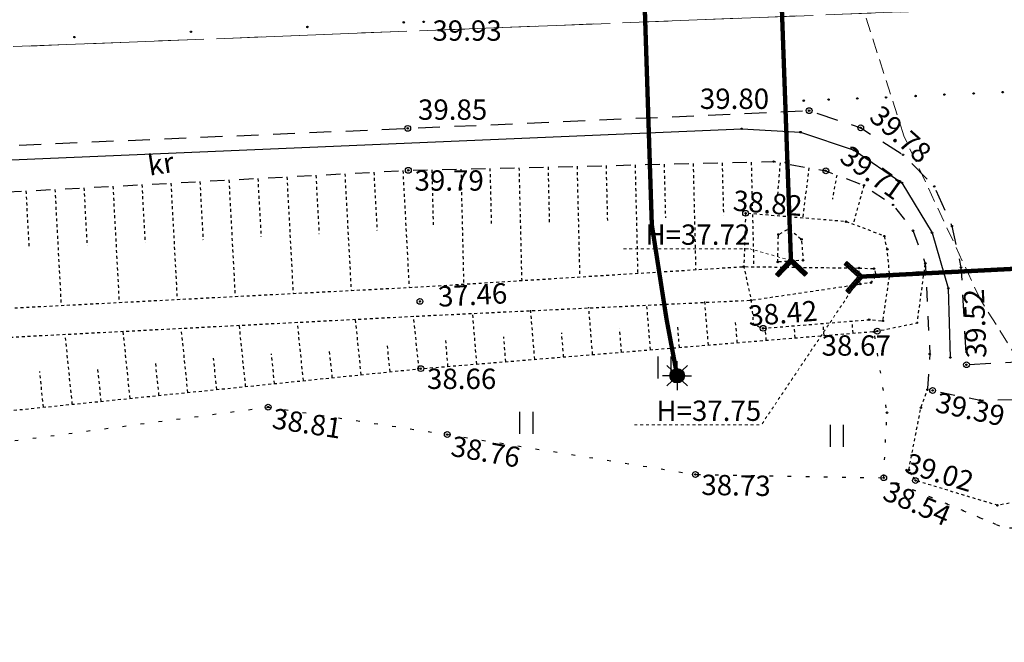
# Model space of a CAD drawing. Units: metres. Extents: x 543235 to 563717, y 6566032 to 6588992.
# Drawn here: x 549927 to 549961, y 6586012 to 6586033 of the extents above; entities that cross this region are included whole.
import ezdxf
from ezdxf.enums import TextEntityAlignment as Align

# ---------------------------------------------------------------- set-up
doc = ezdxf.new("R2010")
doc.units = ezdxf.units.M
doc.header["$MEASUREMENT"] = 0
for name, pattern in [('ASFBET', [2.5, 1.5, -1]), ('DASHED', [0.75, 0.5, -0.25]), ('KATASTRIPIIR', [7, 4, -1, 1, -1]), ('KOLVIK', [1.25, 0.25, -1]), ('KRAAVIPERV', [0.02001, 0.01, -1e-05, 0.01]), ('KRUUSKILL', [2, 1, -1]), ('NOLVAALL', [1.2, 0.2, -1]), ('NOLVAKRIIPS', [0.02001, 0.01, -1e-05, 0.01]), ('NOLVAPEAL', [0.02001, 0.01, -1e-05, 0.01]), ('RAJATISP', [0.02001, 0.01, -1e-05, 0.01]), ('TRUUP', [3.5, 2.5, -1]), ('VEEPIIR', [0.02001, 0.01, -1e-05, 0.01]), ('VIITJOON', [0.02001, 0.01, -1e-05, 0.01])]:
    doc.linetypes.add(name, pattern=pattern)
doc.layers.get('0').update_dxf_attribs({"color": 250})
for name, color, linetype in [('HALJASTUS', 252, 'Continuous'), ('KORGUS-EH2000', 7, 'Continuous'), ('LIIKLUS', 253, 'Continuous'), ('MOOTMPUNKT', 7, 'Continuous'), ('PIIR', 253, 'Continuous'), ('RELJEEF', 7, 'Continuous'), ('SITRASS', 102, 'Continuous'), ('TEE', 7, 'Continuous'), ('TRUUP', 6, 'Continuous'), ('VEEKOGU', 5, 'Continuous')]:
    doc.layers.add(name, color=color, linetype=linetype)
doc.layers.add('Mälestise kaitsevöönd', color=170, linetype='DASHED', lineweight=13)
doc.styles.add('ITALIC', font='italic.shx')
doc.styles.add('romanc', font='romanc.shx')
doc.styles.add('romans', font='romans.shx')
doc.linetypes.add('-S-', pattern='A,10,-1.5,["S",romans,S=1.4,R=0,X=-0.7,Y=-0.7],-1.5,10,-3', length=26)
doc.linetypes.add('KAITSETORU', pattern='A,0,[153,mkm,S=0.075,R=0,X=0,Y=0],-0.15,[153,mkm,S=0.075,R=0,X=0,Y=0],-0.15,[153,mkm,S=0.075,R=0,X=0,Y=0],-0.15,[152,mkm,S=0.075,R=0,X=0,Y=0],-1.2,[153,mkm,S=0.075,R=0,X=0,Y=0],-0.15,[153,mkm,S=0.075,R=0,X=0,Y=0],-0.15,[153,mkm,S=0.075,R=0,X=0,Y=0],-0.15,[152,mkm,S=0.075,R=0,X=0,Y=0],-0.15', length=2.25)
doc.linetypes.add('RA_AED', pattern='A,2.5,[132,mkm,S=0.3,R=0,X=0,Y=0],2.5', length=5)

# ---------------------------------------------------------------- blocks, each defined once
blk = doc.blocks.new('TORVAL')
at = {"color": 0, "linetype": 'Continuous', "lineweight": 0}
for p, q in [((-1.101, 0.899), (-0.899, 1.101)), ((-0.201, 0), (-1.101, 0.899)), ((-1.093, 0.891), (-0.79, 0.991)), ((-1.053, 0.852), (-0.75, 0.952)), ((-1.038, 0.962), (-0.83, 1.031)), ((-1.014, 0.812), (-0.711, 0.912)), ((0, 0), (-1, 1)), ((-0.974, 0.773), (-0.671, 0.873)), ((-0.959, 1.041), (-0.869, 1.071)), ((-0.934, 0.733), (-0.632, 0.833)), ((0.201, 0), (-0.899, 1.101)), ((-0.895, 0.694), (-0.592, 0.793)), ((-0.855, 0.654), (-0.552, 0.754)), ((-0.816, 0.614), (-0.513, 0.714)), ((-1, -1), (0, 0)), ((-0.899, -1.101), (0.201, 0)), ((-0.776, 0.575), (-0.473, 0.675)), ((-0.736, 0.535), (-0.434, 0.635)), ((-0.697, 0.496), (-0.394, 0.595)), ((-0.657, 0.456), (-0.355, 0.556)), ((-0.618, 0.416), (-0.315, 0.516)), ((-0.578, 0.377), (-0.275, 0.477)), ((-0.539, 0.337), (-0.236, 0.437)), ((-0.499, 0.298), (-0.196, 0.397)), ((-0.459, 0.258), (-0.157, 0.358)), ((-0.42, 0.218), (-0.117, 0.318)), ((-0.396, -0.195), (0.2, 0.002)), ((-0.38, 0.179), (-0.077, 0.279)), ((-0.341, 0.139), (-0.038, 0.239)), ((-0.318, -0.116), (0.16, 0.041)), ((-0.301, 0.1), (0.002, 0.2)), ((-0.261, 0.06), (0.041, 0.16)), ((-0.239, -0.038), (0.121, 0.081)), ((-0.222, 0.02), (0.081, 0.12)), ((-1.101, -0.899), (-0.201, 0)), ((-1.025, -0.824), (-0.424, -0.625)), ((-0.946, -0.745), (-0.345, -0.547)), ((-0.868, -0.666), (-0.267, -0.468)), ((-0.789, -0.588), (-0.188, -0.39)), ((-0.711, -0.509), (-0.11, -0.311)), ((-0.632, -0.431), (-0.031, -0.233)), ((-0.554, -0.352), (0.047, -0.154)), ((-0.475, -0.274), (0.126, -0.075)), ((-1.101, -0.899), (-0.899, -1.101)), ((-1.099, -0.901), (-0.503, -0.704)), ((-1.06, -0.94), (-0.581, -0.783)), ((-1.02, -0.98), (-0.66, -0.861)), ((-0.98, -1.02), (-0.738, -0.94)), ((-0.941, -1.059), (-0.817, -1.018))]:
    blk.add_line(p, q, dxfattribs=at)
blk = doc.blocks.new('HEIN')
at = {"color": 0, "linetype": 'Continuous'}
for p, q in [((-0.455, 0.761), (-0.455, -0.761)), ((0.455, 0.761), (0.455, -0.761))]:
    blk.add_line(p, q, dxfattribs=at)
blk = doc.blocks.new('MAPALL')
at = {"color": 0, "linetype": 'Continuous'}
for p, q in [((-0.354, 0.354), (-0.707, 0.707)), ((0, 0.5), (0, 1)), ((0.354, 0.354), (0.707, 0.707)), ((-0.5, 0), (-1, 0)), ((0.5, 0), (1, 0)), ((-0.354, -0.354), (-0.707, -0.707)), ((0, -0.5), (0, -1)), ((0.354, -0.354), (0.707, -0.707))]:
    blk.add_line(p, q, dxfattribs=at)
for radius in [0.5, 0.45, 0.4, 0.35, 0.3, 0.25, 0.2, 0.15, 0.1, 0.05]:
    blk.add_circle((0, 0), radius, dxfattribs=at)

msp = doc.modelspace()

# ---------------------------------------------------------------- linework, layer by layer
at = {"layer": 'HALJASTUS', "color": 9, "linetype": 'KOLVIK', "ltscale": 0.5, "true_color": 0xc7c8ca, "flags": 128}
msp.add_lwpolyline([(549916.102, 6585961.996), (549916.074, 6585962.345), (549915.817, 6585966.115), (549914.843, 6585971.896), (549906.916, 6585985.408), (549898.812, 6585994.54), (549894.703, 6585995.044), (549885.506, 6586005.224), (549883.819, 6586008.222), (549884.799, 6586011.484), (549895.759, 6586012.525), (549900.74, 6586014.281), (549913.838, 6586016.216), (549914.714, 6586017.712), (549921.889, 6586018.272), (549935.79, 6586020.11), (549941.959, 6586019.166), (549950.502, 6586017.792), (549956.987, 6586017.68), (549961.204, 6586015.931), (549965.503, 6586016.277), (549968.282, 6586016.751), (549969.572, 6586018.855), (549969.275, 6586021.339), (549969.809, 6586023.21), (549972.19, 6586028.625), (549975.613, 6586030.623)], dxfattribs=at)
at = {"layer": 'KORGUS-EH2000', "color": 9, "linetype": 'Continuous', "true_color": 0xc7c8ca}
for centre in [(549954.421, 6586030.311), (549940.597, 6586029.701), (549956.196, 6586029.722), (549940.617, 6586028.258), (549954.994, 6586028.241), (549952.232, 6586026.779), (549952.836, 6586022.822), (549959.838, 6586021.568), (549958.672, 6586020.684), (549935.79, 6586020.11), (549941.959, 6586019.166), (549950.502, 6586017.792), (549956.987, 6586017.68), (549958.083, 6586017.582)]:
    msp.add_circle(centre, 0.1, dxfattribs=at)
at = {"layer": 'KORGUS-EH2000', "color": 9, "linetype": 'Continuous', "ltscale": 0.5, "true_color": 0xc7c8ca}
for centre in [(549941.018, 6586023.747), (549956.767, 6586022.724), (549941.046, 6586021.434)]:
    msp.add_circle(centre, 0.1, dxfattribs=at)
at = {"layer": 'LIIKLUS', "color": 9, "linetype": 'RA_AED', "ltscale": 0.5, "true_color": 0xc7c8ca, "flags": 128}
msp.add_lwpolyline([(549851.669, 6586013.689), (549850.678, 6586015.857), (549850.331, 6586017.859), (549850.447, 6586019.837), (549851.145, 6586021.739), (549852.296, 6586023.393), (549853.898, 6586024.616), (549855.727, 6586025.408), (549857.682, 6586025.68), (549952.1, 6586029.687), (549954.122, 6586029.571), (549955.969, 6586028.951), (549957.616, 6586027.827), (549958.652, 6586026.109), (549959.211, 6586024.198), (549959.282, 6586021.816)], dxfattribs=at)
at = {"layer": 'MOOTMPUNKT', "color": 9, "linetype": 'Continuous', "true_color": 0xc7c8ca}
for centre in [(549940.459, 6586033.35), (549941.145, 6586033.367), (549933.13, 6586033.024), (549937.144, 6586033.191), (549929.119, 6586032.843), (549959.08, 6586030.866), (549960.084, 6586030.902), (549961.085, 6586030.947), (549954.235, 6586030.656), (549955.087, 6586030.692), (549956.078, 6586030.73), (549957.071, 6586030.765), (549958.086, 6586030.815), (549954.421, 6586030.311), (549940.597, 6586029.701), (549952.1, 6586029.687), (549954.122, 6586029.571), (549956.196, 6586029.722), (549955.969, 6586028.951), (549953.193, 6586028.559), (549957.651, 6586028.792), (549940.617, 6586028.258), (549954.994, 6586028.241), (549957.616, 6586027.827), (549956.304, 6586027.74), (549958.728, 6586027.705), (549957.311, 6586027.068), (549952.232, 6586026.779), (549955.694, 6586026.492), (549953.726, 6586026.252), (549957.995, 6586026.18), (549959.336, 6586026.339), (549953.361, 6586026.05), (549954.157, 6586025.885), (549957.01, 6586025.996), (549958.652, 6586026.109), (549957.111, 6586025.539), (549953.339, 6586025.103), (549954.208, 6586025.159), (549952.17, 6586024.944), (549956.133, 6586024.896), (549956.658, 6586024.875), (549958.421, 6586025.056), (549959.649, 6586024.916), (549956.725, 6586024.647), (549957.191, 6586024.645), (549956.181, 6586024.344), (549956.549, 6586024.392), (549959.211, 6586024.198), (549952.42, 6586023.789), (549956.487, 6586023.119), (549956.961, 6586023.078), (549952.5, 6586022.954), (549952.836, 6586022.822), (549956.655, 6586022.697), (549958.575, 6586021.937), (549959.282, 6586021.816), (549959.838, 6586021.568), (549958.492, 6586020.71), (549958.672, 6586020.684), (549960.306, 6586020.347), (549935.79, 6586020.11), (549958.267, 6586020.088), (549957.101, 6586019.919), (549941.959, 6586019.166), (549950.502, 6586017.792), (549956.987, 6586017.68), (549957.853, 6586017.946), (549958.083, 6586017.582), (549960.903, 6586016.731)]:
    msp.add_circle(centre, 0.025, dxfattribs=at)
at = {"layer": 'MOOTMPUNKT', "color": 9, "linetype": 'Continuous', "lineweight": 0, "true_color": 0xc7c8ca}
for centre in [(549953.608, 6586028.524, 0.08), (549958.199, 6586024.722, 0.08), (549941.018, 6586023.747, 0.08), (549956.767, 6586022.724, 0.08), (549958.142, 6586023.012, 0.08), (549941.046, 6586021.434, 0.08)]:
    msp.add_circle(centre, 0.025, dxfattribs=at)
at = {"layer": 'Mälestise kaitsevöönd'}
msp.add_lwpolyline([(550113.1, 6585997.79), (550054.6, 6586000.34), (550007.36, 6585997.84), (550006.86, 6585997.83), (550000.62, 6585997.89), (549994.43, 6585998.72), (549988.4, 6586000.32), (549982.61, 6586002.66), (549977.16, 6586005.7), (549972.14, 6586009.4), (549967.61, 6586013.69), (549963.65, 6586018.51), (549960.33, 6586023.79), (549957.68, 6586029.45), (549955.77, 6586035.39), (549954.61, 6586041.52), (549954.22, 6586047.75), (549954.22, 6586121.89)], dxfattribs=at)
at = {"layer": 'PIIR', "color": 240, "linetype": 'KATASTRIPIIR', "lineweight": 0, "flags": 128}
msp.add_lwpolyline([(549862.07, 6586040.89), (549861.7, 6586048.89), (549946.74, 6586052.92), (549979.72, 6586054.48), (549992.76, 6586055.11), (549993.09, 6586047.11), (550096.28, 6586052.01), (550096.41, 6586051.35), (550097.04, 6586039.16), (549864.07, 6586030.05), (549862.07, 6586040.89)], dxfattribs=at)
at = {"layer": 'PIIR', "color": 166, "linetype": 'KATASTRIPIIR', "lineweight": 0, "flags": 128}
msp.add_lwpolyline([(549864.06, 6586030.05), (550097.06, 6586039.17), (550160, 6586032.16), (550169.97, 6585859.9), (550138.5, 6585676.55), (550136.6, 6585665.22), (550010.52, 6585833.03), (549867.97, 6586020.07), (549864.06, 6586030.05)], dxfattribs=at)
at = {"layer": 'RELJEEF', "color": 9, "linetype": 'NOLVAALL', "ltscale": 0.5, "true_color": 0xc7c8ca, "flags": 128}
msp.add_lwpolyline([(549968.018, 6586023.522), (549969.275, 6586021.339), (549969.572, 6586018.855), (549968.282, 6586016.751), (549965.503, 6586016.277), (549961.204, 6586015.931), (549956.987, 6586017.68), (549957.101, 6586019.919), (549956.655, 6586022.697)], dxfattribs=at)
at = {"layer": 'RELJEEF', "color": 9, "linetype": 'NOLVAPEAL', "ltscale": 0.5, "true_color": 0xc7c8ca, "flags": 128}
msp.add_lwpolyline([(549966.208, 6586020.969), (549966.244, 6586018.39), (549963.726, 6586017.249), (549960.903, 6586016.731), (549958.083, 6586017.582), (549957.853, 6586017.946), (549958.267, 6586020.088), (549958.492, 6586020.71)], dxfattribs=at)
at = {"layer": 'SITRASS', "linetype": '-S-', "ltscale": 0.5, "const_width": 0.15, "flags": 128}
msp.add_lwpolyline([(549941.76, 6586050.073), (549942.036, 6586050.083), (549943.403, 6586050.027), (549945.649, 6586050.185), (549946.767, 6586050.239), (549947.234, 6586050.185), (549947.512, 6586049.996), (549947.672, 6586049.782), (549947.865, 6586048.033), (549948.01, 6586045.729), (549948.105, 6586044.21), (549948.157, 6586042.174), (549948.347, 6586039.514), (549948.765, 6586033.674), (549949.002, 6586026.384), (549949.509, 6586023.135), (549949.874, 6586021.191)], dxfattribs=at)
at = {"layer": 'SITRASS', "linetype": 'KAITSETORU', "ltscale": 0.5, "flags": 128}
msp.add_lwpolyline([(549947.865, 6586048.033), (549948.01, 6586045.729), (549948.105, 6586044.21), (549948.157, 6586042.174), (549948.347, 6586039.514), (549948.765, 6586033.674), (549949.002, 6586026.384), (549949.509, 6586023.135)], dxfattribs=at)
at = {"layer": 'TEE', "color": 9, "linetype": 'ASFBET', "ltscale": 0.5, "true_color": 0xc7c8ca, "flags": 128}
msp.add_lwpolyline([(548090.432, 6585966.865), (548089.637, 6585963.201), (548088.978, 6585959.67), (548096.184, 6585958.046), (548101.531, 6585957.114), (548106.649, 6585956.309), (548111.144, 6585955.682), (548116.012, 6585955.122), (548120.833, 6585954.662), (548124.848, 6585954.385), (548129.563, 6585954.15), (548134.155, 6585954.084), (548138.952, 6585954.075), (548145.896, 6585954.288), (548165.707, 6585955.175), (548185.91, 6585956.137), (548205.729, 6585957.095), (548226.279, 6585958.194), (548245.954, 6585959.147), (548257.132, 6585959.71), (548265.603, 6585960.09), (548285.933, 6585961.133), (548306.199, 6585962.105), (548325.954, 6585963.197), (548346.038, 6585964.095), (548365.371, 6585965.036), (548385.852, 6585966.047), (548406.442, 6585967.029), (548425.586, 6585968.006), (548445.781, 6585968.991), (548458.251, 6585969.557), (548465.522, 6585969.83), (548475.746, 6585970.089), (548486.411, 6585970.262), (548504.794, 6585970.586), (548513.963, 6585970.734), (548524.661, 6585970.953), (548544.694, 6585971.328), (548564.597, 6585971.718), (548585.444, 6585972.057), (548605.081, 6585972.422), (548625.033, 6585972.817), (548645.417, 6585973.242), (548665.355, 6585973.595), (548685.803, 6585973.981), (548704.734, 6585974.353), (548725.399, 6585974.741), (548744.932, 6585975.102), (548765.331, 6585975.477), (548785.118, 6585975.858), (548805.635, 6585976.262), (548825.203, 6585976.62), (548846.102, 6585977.032), (548865.624, 6585977.413), (548885.595, 6585977.775), (548905.628, 6585978.154), (548925.549, 6585978.525), (548945.806, 6585978.916), (548965.947, 6585979.281), (548985.655, 6585979.633), (549005.633, 6585980.031), (549025.555, 6585980.438), (549045.49, 6585980.776), (549066.222, 6585981.166), (549086.682, 6585981.554), (549105, 6585981.893), (549124.609, 6585982.222), (549145.54, 6585982.64), (549165.567, 6585983.011), (549185.816, 6585983.371), (549205.275, 6585983.775), (549224.917, 6585984.145), (549244.595, 6585984.545), (549265.822, 6585984.862), (549284.863, 6585985.262), (549305.266, 6585985.629), (549325.172, 6585985.98), (549345.2, 6585986.423), (549364.826, 6585986.748), (549385.248, 6585987.16), (549405.461, 6585987.536), (549425.548, 6585987.918), (549445.079, 6585988.278), (549465.868, 6585988.672), (549485.263, 6585989.023), (549504.919, 6585989.386), (549523.968, 6585989.775), (549544.883, 6585990.168), (549565.333, 6585990.562), (549584.291, 6585990.867), (549604.697, 6585991.301), (549624.407, 6585991.674), (549644.717, 6585992.001), (549664.847, 6585992.391), (549677.28, 6585992.638), (549679.294, 6585991.825), (549680.672, 6585990.936), (549681.985, 6585989.704), (549683.132, 6585988.134), (549683.636, 6585986.677), (549683.899, 6585984.725), (549684.019, 6585981.561), (549684.88, 6585963.019), (549685.323, 6585954.247), (549685.654, 6585951.601), (549685.995, 6585949.67), (549686.567, 6585947.602), (549687.315, 6585945.77), (549688.466, 6585943.956), (549689.636, 6585942.192), (549693.976, 6585936.704), (549694.188, 6585936.867), (549696.034, 6585938.419), (549698.079, 6585940.114), (549695.439, 6585943.803), (549694.793, 6585944.863), (549694.157, 6585946.459), (549693.801, 6585947.691), (549693.544, 6585949.627), (549692.866, 6585963.287), (549692.112, 6585981.731), (549691.987, 6585985.139), (549692.093, 6585987.002), (549692.536, 6585988.295), (549693.496, 6585989.7), (549694.874, 6585991.228), (549695.733, 6585991.986), (549697.021, 6585992.57), (549698.186, 6585992.913), (549698.381, 6585993.086), (549704.39, 6585993.154), (549712.209, 6585993.35), (549718.907, 6585993.592), (549725.564, 6585994.068), (549732.153, 6585994.693), (549739.02, 6585995.667), (549746.045, 6585996.899), (549752.813, 6585998.327), (549759.374, 6585999.883), (549765.698, 6586001.673), (549771.85, 6586003.616), (549778.334, 6586005.863), (549784.251, 6586008.244), (549790.295, 6586010.753), (549796.738, 6586013.346), (549802.826, 6586015.596), (549809.021, 6586017.604), (549816.005, 6586019.624), (549821.903, 6586021.148), (549828.267, 6586022.56), (549833.315, 6586023.462), (549838.239, 6586024.206), (549839.299, 6586023.971), (549840.759, 6586023.585), (549842.158, 6586022.799), (549843.559, 6586021.565), (549844.488, 6586020.302), (549845.443, 6586018.334), (549847.512, 6586013.151), (549849.113, 6586013.886), (549850.678, 6586014.514), (549849.733, 6586017.498), (549849.725, 6586019.133), (549850.283, 6586021.151), (549851.117, 6586022.687), (549852.326, 6586024.067), (549853.609, 6586025.057), (549855.231, 6586025.782), (549856.338, 6586026.1), (549861.22, 6586026.324), (549880.741, 6586027.144), (549900.152, 6586027.981), (549920.256, 6586028.831), (549940.597, 6586029.701), (549954.421, 6586030.311), (549956.196, 6586029.722), (549957.651, 6586028.792), (549958.728, 6586027.705), (549959.336, 6586026.339), (549959.649, 6586024.916), (549959.838, 6586021.568), (549962.694, 6586021.744), (549965.747, 6586021.782), (549965.713, 6586024.657), (549965.872, 6586026.55), (549966.393, 6586027.882), (549967.178, 6586029.03), (549968.22, 6586029.923), (549969.359, 6586030.536), (549971.053, 6586031.064), (549981.507, 6586031.483), (550000.448, 6586032.289), (550020.908, 6586033.223), (550040.459, 6586034.009), (550060.412, 6586034.885), (550068.979, 6586035.257), (550068.772, 6586038.868), (550068.726, 6586042.707), (550060.305, 6586042.168), (550040.122, 6586041.238), (550020.756, 6586040.394), (550000.323, 6586039.512), (549981.61, 6586038.753), (549981.533, 6586038.766), (549978.802, 6586038.811), (549976.268, 6586039.266), (549974.185, 6586039.982), (549972.053, 6586041.211), (549970.184, 6586042.667), (549968.179, 6586045.055), (549967.176, 6586046.888), (549966.387, 6586048.65), (549966.035, 6586049.856)], dxfattribs=at)
at = {"layer": 'TEE', "color": 9, "linetype": 'KRUUSKILL', "ltscale": 0.5, "true_color": 0xc7c8ca, "flags": 128}
msp.add_lwpolyline([(549851.567, 6586014.499), (549851.055, 6586017.102), (549851.294, 6586018.992), (549851.886, 6586020.884), (549853.023, 6586022.821), (549854.275, 6586023.472), (549856.222, 6586024.324), (549858.33, 6586024.759), (549861.185, 6586024.851), (549865.532, 6586024.97), (549880.695, 6586025.545), (549885.379, 6586025.778), (549900.152, 6586026.337), (549920.068, 6586027.153), (549940.617, 6586028.258), (549953.193, 6586028.559), (549954.994, 6586028.241), (549956.304, 6586027.74), (549957.311, 6586027.068), (549957.995, 6586026.18), (549958.421, 6586025.056), (549958.575, 6586021.937), (549958.492, 6586020.71), (549958.672, 6586020.684), (549960.306, 6586020.347), (549965.575, 6586020.45), (549966.208, 6586020.969), (549966.104, 6586021.662), (549966.226, 6586025.859), (549966.447, 6586026.905), (549966.873, 6586027.798), (549967.824, 6586028.546), (549969.291, 6586029.509), (549970.823, 6586029.93), (549973.167, 6586030.445), (549975.613, 6586030.623), (549981.537, 6586030.836), (550000.566, 6586031.668), (550004.039, 6586031.81), (550020.9, 6586032.581), (550040.44, 6586033.392), (550060.41, 6586034.237), (550069.149, 6586034.852)], dxfattribs=at)
at = {"layer": 'TRUUP', "color": 9, "linetype": 'TRUUP', "lineweight": 0, "ltscale": 0.5, "true_color": 0xc7c8ca, "const_width": 0.15, "flags": 128}
for points in [[(549952.546, 6586059.606), (549953.794, 6586025.153)], [(549956.202, 6586024.6), (549968.48, 6586025.226)]]:
    msp.add_lwpolyline(points, dxfattribs=at)
at = {"layer": 'TRUUP', "color": 9, "linetype": 'RAJATISP', "ltscale": 0.5, "true_color": 0xc7c8ca, "flags": 128}
for points in [[(549952.232, 6586026.779), (549952.17, 6586024.944), (549952.42, 6586023.789), (549952.5, 6586022.954), (549952.836, 6586022.822), (549956.487, 6586023.119), (549956.961, 6586023.078), (549957.191, 6586024.645), (549957.111, 6586025.539), (549957.01, 6586025.996), (549955.694, 6586026.492), (549952.232, 6586026.779)], [(549953.339, 6586025.103), (549953.361, 6586026.05), (549953.726, 6586026.252), (549954.157, 6586025.885), (549954.208, 6586025.159), (549953.339, 6586025.103)], [(549956.133, 6586024.896), (549956.658, 6586024.875), (549956.725, 6586024.647), (549956.549, 6586024.392), (549956.181, 6586024.344), (549956.133, 6586024.896)]]:
    msp.add_lwpolyline(points, dxfattribs=at)
at = {"layer": 'TRUUP', "color": 9, "linetype": 'VIITJOON', "lineweight": 0, "ltscale": 0.5, "true_color": 0xc7c8ca}
for points in [[(549948.027, 6586025.555), (549952.393, 6586025.555)], [(549953.794, 6586025.153), (549952.393, 6586025.555)], [(549956.202, 6586024.6), (549952.77, 6586019.496)], [(549948.403, 6586019.496), (549952.77, 6586019.496)]]:
    msp.add_lwpolyline(points, dxfattribs=at)
at = {"layer": 'VEEKOGU', "color": 9, "linetype": 'NOLVAKRIIPS', "ltscale": 0.5, "true_color": 0xc7c8ca}
for p, q in [((549951.425, 6586028.517), (549951.468, 6586026.71)), ((549952.425, 6586028.541), (549952.511, 6586024.94)), ((549953.421, 6586028.519), (549953.325, 6586027.358)), ((549939.43, 6586028.194), (549939.538, 6586026.185)), ((549940.428, 6586028.248), (549940.644, 6586024.228)), ((549941.428, 6586028.277), (549941.476, 6586026.278)), ((549942.427, 6586028.301), (549942.522, 6586024.342)), ((549943.427, 6586028.325), (549943.474, 6586026.365)), ((549944.427, 6586028.349), (549944.52, 6586024.466)), ((549945.427, 6586028.373), (549945.473, 6586026.451)), ((549946.426, 6586028.397), (549946.517, 6586024.591)), ((549947.426, 6586028.421), (549947.471, 6586026.537)), ((549948.426, 6586028.445), (549948.515, 6586024.716)), ((549949.425, 6586028.469), (549949.47, 6586026.623)), ((549950.425, 6586028.493), (549950.513, 6586024.841)), ((549954.406, 6586028.345), (549954.201, 6586026.616)), ((549933.438, 6586027.872), (549933.546, 6586025.869)), ((549934.437, 6586027.926), (549934.652, 6586023.918)), ((549935.435, 6586027.979), (549935.543, 6586025.975)), ((549936.434, 6586028.033), (549936.65, 6586024.022)), ((549937.433, 6586028.087), (549937.541, 6586026.08)), ((549938.431, 6586028.14), (549938.647, 6586024.125)), ((549955.37, 6586028.097), (549955.219, 6586027.266)), ((549927.447, 6586027.55), (549927.554, 6586025.554)), ((549928.446, 6586027.603), (549928.66, 6586023.609)), ((549929.444, 6586027.657), (549929.552, 6586025.659)), ((549930.443, 6586027.711), (549930.658, 6586023.712)), ((549931.441, 6586027.765), (549931.549, 6586025.764)), ((549932.44, 6586027.818), (549932.655, 6586023.815)), ((549956.304, 6586027.74), (549955.931, 6586026.403)), ((549958.192, 6586024.769), (549957.169, 6586024.612)), ((549944.97, 6586021.756), (549944.831, 6586023.443)), ((549946.963, 6586021.92), (549946.83, 6586023.546)), ((549948.956, 6586022.083), (549948.828, 6586023.648)), ((549950.95, 6586022.247), (549950.826, 6586023.751)), ((549938.994, 6586021.224), (549938.799, 6586023.132)), ((549940.983, 6586021.428), (549940.799, 6586023.235)), ((549942.976, 6586021.592), (549942.833, 6586023.34)), ((549933.025, 6586020.615), (549932.799, 6586022.822)), ((549935.014, 6586020.818), (549934.799, 6586022.925)), ((549937.004, 6586021.021), (549936.799, 6586023.029)), ((549947.96, 6586022.001), (549947.894, 6586022.799)), ((549949.953, 6586022.165), (549949.89, 6586022.932)), ((549951.946, 6586022.328), (549951.886, 6586023.066)), ((549952.943, 6586022.41), (549952.909, 6586022.828)), ((549953.94, 6586022.492), (549953.905, 6586022.909)), ((549954.936, 6586022.574), (549954.902, 6586022.99)), ((549955.933, 6586022.656), (549955.899, 6586023.071)), ((549929.045, 6586020.208), (549928.8, 6586022.615)), ((549931.035, 6586020.412), (549930.799, 6586022.719)), ((549943.973, 6586021.674), (549943.903, 6586022.533)), ((549945.966, 6586021.838), (549945.898, 6586022.666)), ((549937.999, 6586021.123), (549937.899, 6586022.102)), ((549939.988, 6586021.326), (549939.894, 6586022.255)), ((549941.98, 6586021.511), (549941.907, 6586022.4)), ((549934.019, 6586020.716), (549933.909, 6586021.795)), ((549936.009, 6586020.92), (549935.904, 6586021.948)), ((549930.04, 6586020.31), (549929.92, 6586021.488)), ((549932.03, 6586020.513), (549931.915, 6586021.642)), ((549928.051, 6586020.107), (549927.925, 6586021.335))]:
    msp.add_line(p, q, dxfattribs=at)
at = {"layer": 'VEEKOGU', "color": 9, "linetype": 'VEEPIIR', "ltscale": 0.5, "true_color": 0xc7c8ca, "flags": 128}
for points in [[(549867.914, 6586017.091), (549868.994, 6586016.149), (549870.406, 6586015.197), (549871.932, 6586014.615), (549873.438, 6586014.731), (549875.422, 6586015.634), (549886.804, 6586021.538), (549900.809, 6586021.828), (549919.681, 6586023.145), (549940.992, 6586024.246), (549952.17, 6586024.944), (549956.133, 6586024.896)], [(549942.259, 6585930.716), (549938.933, 6585927.892), (549938.291, 6585928.026), (549936.789, 6585930.415), (549929.561, 6585940.163), (549926.643, 6585943.258), (549913.879, 6585960.058), (549904.286, 6585973.298), (549894.609, 6585985.969), (549883.294, 6586000.675), (549877.45, 6586007.934), (549876.651, 6586009.402), (549876.287, 6586010.983), (549876.995, 6586012.276), (549877.804, 6586013.967), (549878.995, 6586014.935), (549886.941, 6586020.498), (549900.855, 6586020.828), (549919.741, 6586022.147), (549941.044, 6586023.248), (549952.42, 6586023.789), (549956.181, 6586024.344)]]:
    msp.add_lwpolyline(points, dxfattribs=at)
at = {"layer": 'VEEKOGU', "color": 9, "linetype": 'KRAAVIPERV', "ltscale": 0.5, "true_color": 0xc7c8ca, "flags": 128}
msp.add_lwpolyline([(549941.694, 6585931.748), (549938.754, 6585928.912), (549937.633, 6585930.744), (549929.898, 6585940.437), (549927.795, 6585944.306), (549917.092, 6585959.369), (549916.102, 6585961.996), (549905.952, 6585974.384), (549896.262, 6585986.836), (549885.483, 6586001.671), (549879.568, 6586009.217), (549879.433, 6586009.76), (549879.631, 6586010.487), (549880.588, 6586012.105), (549882.394, 6586013.583), (549886.689, 6586017.105), (549888.125, 6586018.028), (549889.869, 6586018.061), (549900.481, 6586018.496), (549920.112, 6586019.296), (549941.046, 6586021.434), (549956.767, 6586022.724), (549958.142, 6586023.012), (549958.421, 6586025.056)], dxfattribs=at)

# ---------------------------------------------------------------- block references
at = {"layer": 'HALJASTUS', "color": 9, "true_color": 0xc7c8ca, "xscale": 0.5, "yscale": 0.5, "zscale": 0.5}
for p in [(549949.433, 6586021.471), (549944.677, 6586019.567), (549955.369, 6586019.12)]:
    msp.add_blockref('HEIN', p, dxfattribs=at)
at = {"layer": 'SITRASS', "linetype": 'Continuous', "ltscale": 0.5, "xscale": 0.5, "yscale": 0.5, "zscale": 0.5}
msp.add_blockref('MAPALL', (549949.874, 6586021.191, 38.774), dxfattribs=at)
at = {"layer": 'TRUUP', "color": 9, "lineweight": 0, "ltscale": 0.5, "true_color": 0xc7c8ca, "xscale": 0.5, "yscale": 0.5, "zscale": 0.5}
for p, rotation in [((549953.794, 6586025.153), 91.85255427539265), ((549956.202, 6586024.6), 3.490756687689506)]:
    msp.add_blockref('TORVAL', p, dxfattribs=dict(at, rotation=rotation))

# ---------------------------------------------------------------- texts
at = {"layer": 'KORGUS-EH2000', "color": 9, "linetype": 'Continuous', "true_color": 0xc7c8ca, "style": 'ITALIC'}
for s, p in [(' 39.93 ', (549941.234, 6586033.417)), (' 39.80 ', (549950.442, 6586031.071)), (' 39.85 ', (549940.736, 6586030.697)), (' 39.79 ', (549940.617, 6586028.258))]:
    msp.add_text(s, height=0.7, dxfattribs=at).set_placement(p, align=Align.TOP_LEFT)
for s, rotation, p in [(' 39.78 ', 318.5942, (549956.748, 6586030.695)), (' 39.71 ', 324.3258, (549955.658, 6586029.285)), (' 38.82 ', 355.3023, (549951.62, 6586027.592)), (' 39.52 ', 92.2281, (549959.838, 6586021.568)), (' 38.42 ', 4.5541, (549952.081, 6586023.577)), (' 39.39 ', 347.5947, (549958.672, 6586020.684)), (' 38.81 ', 351.2579, (549935.79, 6586020.11)), (' 38.76 ', 349.9607, (549941.959, 6586019.166)), (' 39.02 ', 342.9132, (549957.665, 6586018.611)), (' 38.73 ', 359.0244, (549950.502, 6586017.792)), (' 38.54 ', 336.441, (549956.987, 6586017.68)), (' 38.54 ', 336.441, (549956.987, 6586017.68))]:
    msp.add_text(s, height=0.7, rotation=rotation, dxfattribs=at).set_placement(p, align=Align.TOP_LEFT)
at = {"layer": 'KORGUS-EH2000', "color": 9, "linetype": 'Continuous', "ltscale": 0.5, "true_color": 0xc7c8ca, "style": 'ITALIC'}
msp.add_text(' 37.46 ', height=0.7, rotation=2.958, dxfattribs=at).set_placement((549941.454, 6586023.332), align=Align.BOTTOM_LEFT)
for s, p in [(' 38.67 ', (549954.635, 6586022.58)), (' 38.66 ', (549941.046, 6586021.434))]:
    msp.add_text(s, height=0.7, dxfattribs=at).set_placement(p, align=Align.TOP_LEFT)
at = {"layer": 'TEE', "color": 9, "linetype": 'Continuous', "true_color": 0xc7c8ca, "style": 'romanc'}
msp.add_text('kr', height=0.7, rotation=8.9017, dxfattribs=at).set_placement((549932.092, 6586028.486), align=Align.MIDDLE_CENTER)
at = {"layer": 'TRUUP', "color": 9, "linetype": 'VIITJOON', "lineweight": 0, "ltscale": 0.5, "true_color": 0xc7c8ca, "char_height": 0.7, "attachment_point": 3, "style": 'romans'}
for s, insert in [('H=37.72', (549952.393, 6586026.395)), ('H=37.75', (549952.77, 6586020.336))]:
    msp.add_mtext(s, dxfattribs=dict(at, insert=insert))

doc.saveas('drawing.dxf')
